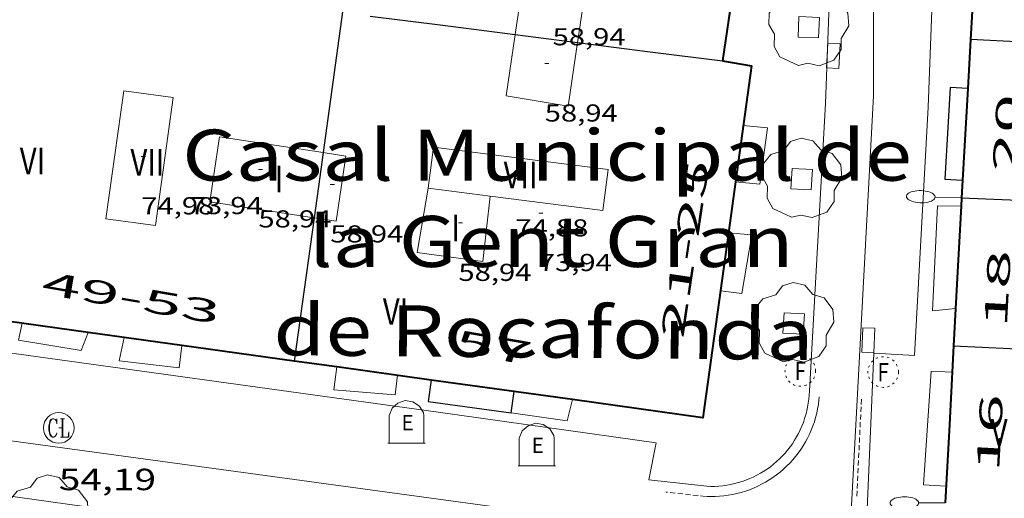
# Model space of a CAD drawing. Units: inches. Extents: x 453994 to 455009, y 4599498 to 4600017.
# Drawn here: x 454170 to 454218, y 4599738 to 4599762 of the extents above; entities that cross this region are included whole.
import ezdxf
from ezdxf.enums import TextEntityAlignment as Align

# ---------------------------------------------------------------- set-up
doc = ezdxf.new("R2010")
doc.units = ezdxf.units.IN
doc.header["$MEASUREMENT"] = 0
for name, pattern in [('DGN Style 1', [6.793133050000001, 0.01130305, -6.78183]), ('PUNTOS', [0.25, 0, -0.25]), ('TRAZOS2', [0.375, 0.25, -0.125])]:
    doc.linetypes.add(name, pattern=pattern)
for name, color, linetype, lineweight in [('ARBRE', 7, 'Continuous', 0), ('COS SORTINT-TRIBUNA', 7, 'Continuous', 0), ('COTA ALTIMETRICA', 7, 'Continuous', 0), ('COTA EDIFICI', 7, 'Continuous', 0), ('EIX VIA URBANA PAVIMENTADA', 7, 'Continuous', 0), ('EMBORNAL', 7, 'Continuous', 0), ('ESCOCELL', 7, 'Continuous', 0), ('FACANA EXTERIOR', 7, 'Continuous', 0), ('FANAL', 7, 'Continuous', 0), ('LINIA DE VOLADA', 7, 'Continuous', 0), ('LINIA VOLUMETRICA', 7, 'Continuous', 0), ('MITGERES', 7, 'Continuous', 0), ('REBAIX DE VORERA VIANANTS', 7, 'Continuous', 0), ('REGISTRE CLAVEGUERAM', 7, 'Continuous', 0), ('REGISTRE FIBRA OPTICA', 7, 'Continuous', 0), ('TEXT DE EQUIPAMENT', 7, 'Continuous', 0), ('TEXT DE NUMERO DE PLANTES', 7, 'Continuous', 0), ('TEXT DE NUMERO DE POLICIA', 7, 'Continuous', 0), ('VORERA', 7, 'Continuous', 0)]:
    doc.layers.add(name, color=color, linetype=linetype, lineweight=lineweight)
doc.layers.add('CONTENIDOR D ESCOMBRERIES', color=7, linetype='Continuous')
doc.styles.add('Style-Arial', font='ARIAL.TTF')

# ---------------------------------------------------------------- blocks, each defined once
blk = doc.blocks.new('RCLAVC')
at = {"color": 0, "linetype": 'ByBlock', "lineweight": -2, "flags": 128}
for points in [[(-0.158, 0.43), (-0.122, 0.26), (-0.122, 0.6), (-0.158, 0.43), (-0.228, 0.544), (-0.332, 0.6), (-0.402, 0.6), (-0.508, 0.544), (-0.578, 0.43), (-0.612, 0.316), (-0.648, 0.146), (-0.648, -0.146), (-0.612, -0.316), (-0.578, -0.43), (-0.508, -0.544), (-0.402, -0.6), (-0.332, -0.6), (-0.228, -0.544), (-0.158, -0.43), (-0.122, -0.316)], [(-0.402, 0.6), (-0.472, 0.544), (-0.542, 0.43), (-0.578, 0.316), (-0.612, 0.146), (-0.612, -0.146), (-0.578, -0.316), (-0.542, -0.43), (-0.472, -0.544), (-0.402, -0.6)], [(0.122, 0.6), (0.368, 0.6)], [(0.226, 0.6), (0.226, -0.6)], [(0.262, 0.6), (0.262, -0.6)], [(0.122, -0.6), (0.648, -0.6), (0.648, -0.26), (0.612, -0.6)]]:
    blk.add_lwpolyline(points, dxfattribs=at)
at = {"color": 0, "linetype": 'ByBlock', "lineweight": -2}
blk.add_circle((-0.001401012718677521, -0.0007607361078262329), 1, dxfattribs=at)
blk = doc.blocks.new('CESCOM')
at = {"color": 0, "linetype": 'ByBlock', "lineweight": -2}
for p, q in [((-0.56, 1.26), (-0.08, 1.42)), ((-0.08, 1.42), (0.42, 1.34)), ((0.42, 1.34), (0.86, 1.06)), ((-1.14, 0.44), (-0.9400000000000001, 0.92)), ((-0.9400000000000001, 0.92), (-0.56, 1.26)), ((0.86, 1.06), (1.12, 0.62)), ((1.12, 0.62), (1.14, 0.44))]:
    blk.add_line(p, q, dxfattribs=at)
at = {"color": 0, "linetype": 'ByBlock', "lineweight": -2, "flags": 128}
for points in [[(-1.14, -1.36), (-1.14, 0.44)], [(0, 0), (0, 0)], [(0, 0), (0, 0)], [(1.14, -1.36), (1.14, 0.44)], [(-1.22, -1.36), (1.22, -1.36)]]:
    blk.add_lwpolyline(points, dxfattribs=at)
at = {"color": 0, "linetype": 'ByBlock', "lineweight": -2, "style": 'Style-Arial'}
blk.add_text('E', height=0.9999600000000001, dxfattribs=at).set_placement((0.07102271484375001, -0.02001999999999998), align=Align.MIDDLE_CENTER)
blk = doc.blocks.new('ESCOSE')
at = {"color": 0, "linetype": 'ByBlock', "lineweight": -2, "flags": 128}
blk.add_lwpolyline([(-0.5, -0.5), (0.5, -0.5), (0.5, 0.5), (-0.5, 0.5)], close=True, dxfattribs=at)
blk = doc.blocks.new('ARBRE')
at = {"color": 0, "linetype": 'ByBlock', "lineweight": -2, "flags": 128}
blk.add_lwpolyline([(-0.507, -1.872), (-1.415, -1.448), (-1.697, -0.9400000000000001), (-1.675, -0.342), (-1.951, 0.138), (-1.943, 0.686), (-1.511, 1.208), (-0.871, 1.406), (-0.543, 1.846), (-0.027, 2.012), (0.541, 1.882), (0.933, 1.428), (1.495, 1.262), (1.921, 0.6940000000000001), (1.969, 0.068), (1.593, -0.562), (1.593, -1.098), (1.229, -1.618), (0.505, -1.886), (-0.049, -1.762), (-0.507, -1.872)], dxfattribs=at)
blk = doc.blocks.new('EMBORN')
at = {"color": 0, "linetype": 'ByBlock', "lineweight": -2, "flags": 128}
blk.add_lwpolyline([(0, 0), (1.2, 0), (1.2, 0.6), (0, 0.6)], close=True, dxfattribs=at)
blk = doc.blocks.new('RFOC')
at = {"color": 0, "linetype": 'ByBlock', "lineweight": -2}
blk.add_circle((0.001121296942234039, 0.0002408043146133423), 1, dxfattribs=at)
at = {"color": 0, "linetype": 'ByBlock', "lineweight": -2, "style": 'Style-Arial', "width": 0.833335}
blk.add_text('F', height=1.2, dxfattribs=at).set_placement((-6.955664062490995e-05, 0), align=Align.MIDDLE_CENTER)
blk = doc.blocks.new('FANALP')
at = {"color": 0, "linetype": 'ByBlock', "lineweight": -2, "flags": 128}
for points in [[(1.3, 0), (0, 0)], [(2.7, 0), (2.692, 0.046), (2.668, 0.09), (2.63, 0.132), (2.576, 0.17), (2.51, 0.206), (2.432, 0.236), (2.344, 0.262), (2.248, 0.28), (2.146, 0.294), (2.04, 0.3), (1.936, 0.298), (1.83, 0.292), (1.73, 0.278), (1.636, 0.256), (1.55, 0.23), (1.474, 0.198), (1.41, 0.162), (1.36, 0.122), (1.326, 0.08), (1.304, 0.036), (1.3, -0.01), (1.312, -0.056), (1.34, -0.1), (1.382, -0.14), (1.438, -0.18), (1.508, -0.214), (1.588, -0.242), (1.678, -0.266), (1.776, -0.284), (1.878, -0.296), (1.982, -0.3), (2.088, -0.298), (2.192, -0.288), (2.292, -0.272), (2.384, -0.252), (2.468, -0.224), (2.54, -0.19), (2.602, -0.154), (2.648, -0.112), (2.68, -0.07), (2.698, -0.024), (2.7, 0)]]:
    blk.add_lwpolyline(points, dxfattribs=at)
blk = doc.blocks.new('COTA')
at = {"color": 0, "linetype": 'ByBlock', "lineweight": -2}
blk.add_line((0, 0), (0.2, 0), dxfattribs=at)

msp = doc.modelspace()

# ---------------------------------------------------------------- linework, layer by layer
at = {"layer": 'COS SORTINT-TRIBUNA', "color": 1, "linetype": 'Continuous', "lineweight": 30, "flags": 128}
for points, elevation in [([(454216.5644749276, 4599758.524567029), (454215.701751196, 4599758.571557633), (454215.4397167067, 4599754.07955266), (454216.3027176957, 4599754.033546041)], 68.12812823211657), ([(454194.1805968137, 4599742.62069642), (454194.3276050237, 4599743.672696936)], 72.75211279470082)]:
    msp.add_lwpolyline(points, dxfattribs=dict(at, elevation=elevation))
at = {"layer": 'COS SORTINT-TRIBUNA', "color": 1, "linetype": 'Continuous', "lineweight": 30}
for points, elevation in [([(454216.5647522259, 4599758.524551924), (454216.5644749276, 4599758.524567029)], 68.12812824180583), ([(454190.2675821632, 4599744.235579332), (454190.1215948381, 4599743.189728101), (454194.1805968137, 4599742.62069642)], 72.75211279470082), ([(454190.267603001, 4599744.235728614), (454190.2675821632, 4599744.235579332)], 72.75211279470082)]:
    msp.add_lwpolyline(points, dxfattribs=dict(at, elevation=elevation))
at = {"layer": 'EIX VIA URBANA PAVIMENTADA', "color": 1, "linetype": 'Continuous', "lineweight": 20, "extrusion": (-6.903349651308914e-05, -0.0569240690237138, 0.9983785081822225), "elevation": -261814.0608246998, "flags": 128}
msp.add_lwpolyline([(448633.3425251395, 4592849.34793423), (448633.3425251396, 4592886.748664217)], dxfattribs=at)
at = {"layer": 'EIX VIA URBANA PAVIMENTADA', "color": 1, "linetype": 'Continuous', "lineweight": 20, "flags": 128}
for points, elevation in [([(454210.7345696315, 4599735.655560022), (454211.9347422414, 4599758.159585801)], 53.08475341001104), ([(454131.734177722, 4599746.540173288), (454141.4055339167, 4599745.115100724), (454210.7345696315, 4599735.655560022)], 55.01802609362117)]:
    msp.add_lwpolyline(points, dxfattribs=dict(at, elevation=elevation))
at = {"layer": 'FACANA EXTERIOR', "color": 1, "linetype": 'Continuous', "lineweight": 40, "extrusion": (-0.9706516347377108, 0.002987811714816774, 0.2404713641209008), "elevation": -427125.8018590961, "flags": 128}
msp.add_lwpolyline([(-4601144.574058292, 105891.4596352889), (-4601143.10704758, 105891.4575748241), (-4601137.265022068, 105890.1182726375)], dxfattribs=at)
at = {"layer": 'FACANA EXTERIOR', "color": 1, "linetype": 'Continuous', "lineweight": 40, "flags": 128}
for points, elevation in [([(454205.3478141107, 4599765.312640588), (454204.5367437393, 4599759.868644588)], 73.58592173146887), ([(454216.5644749276, 4599758.524567029), (454216.3027176927, 4599754.031546263), (454216.2567110582, 4599753.166545271)], 70.84666085730453), ([(454216.2343136037, 4599752.749552269), (454216.0616832052, 4599749.535541118), (454215.8656553434, 4599745.903536974)], 69.84610828923842), ([(454215.7971585755, 4599744.625555446), (454215.6596258575, 4599742.059532577), (454215.4525963777, 4599738.216528189)], 69.84610828923842)]:
    msp.add_lwpolyline(points, dxfattribs=dict(at, elevation=elevation))
at = {"layer": 'FACANA EXTERIOR', "color": 1, "linetype": 'Continuous', "lineweight": 40}
for points, elevation in [([(454216.703770547, 4599760.915553892), (454216.5644749276, 4599758.524567029)], 71.37911066600918), ([(454216.2567110579, 4599753.166545268), (454216.2343136037, 4599752.749552269)], 69.84610828923842), ([(454215.8656553434, 4599745.903536974), (454215.7971585755, 4599744.625555446)], 69.84610828923842)]:
    msp.add_lwpolyline(points, dxfattribs=dict(at, elevation=elevation))
for points in [[(454173.4414316527, 4599746.567436884, 72.9671703005352), (454164.7875902891, 4599747.766927418, 72.92611306447041), (454166.6484902809, 4599761.514984, 72.86287446878798)], [(454204.5367437393, 4599759.868644583, 73.5031139590512), (454205.9617440896, 4599759.623633391, 72.99811317609921), (454205.1791458537, 4599753.95258219, 73.0349702758241)], [(454205.1791458537, 4599753.95258219, 73.0349702758241), (454204.8330473496, 4599751.444600129, 73.05127006605304)], [(454204.8330473496, 4599751.444600129, 73.05127006605304), (454203.5836096467, 4599742.390624717, 73.11011334974401), (454197.1895702617, 4599743.276528001, 73.07979771466236)], [(454178.0445447194, 4599745.929409178, 72.98900928415773), (454173.4414316527, 4599746.567436884, 72.9671703005352)], [(454183.5465996449, 4599745.166781054, 73.015113202456), (454178.0445447194, 4599745.929409178, 72.98900928415773)], [(454185.632600414, 4599744.87776267, 73.02500341962329), (454183.5465996449, 4599745.166781054, 73.015113202456)], [(454185.6326006862, 4599744.877764778, 73.02500342091413), (454185.632600414, 4599744.87776267, 73.02500341962329)], [(454190.2675821632, 4599744.235579332, 73.04697895134277), (454185.6326006862, 4599744.877764778, 73.02500342091413)], [(454197.1895702617, 4599743.276528001, 73.07979771466236), (454190.2675821632, 4599744.235579332, 73.04697895134277)]]:
    msp.add_polyline3d(points, dxfattribs=at)
at = {"layer": 'LINIA DE VOLADA', "color": 7, "linetype": 'Continuous', "lineweight": 0, "flags": 128}
for points, elevation in [([(454205.1791458537, 4599753.95258219), (454206.3687007129, 4599753.823621312), (454206.7407222388, 4599756.584622769), (454205.5597213563, 4599756.709631924)], 72.68811269547521), ([(454216.2343136037, 4599752.749552269), (454215.0747062284, 4599752.771553623), (454214.8396668185, 4599747.625547429), (454215.9646694352, 4599747.740539071)], 69.52810779621122), ([(454178.0445447194, 4599745.929409178), (454178.0445969041, 4599745.929823983)], 72.78411284431363), ([(454215.7971585755, 4599744.625555446), (454214.7716442692, 4599744.667543359), (454214.3866013945, 4599739.095537641), (454215.4966026449, 4599739.033529122)], 69.24010734969602), ([(454197.1895702617, 4599743.276528001), (454197.1896064563, 4599743.276674605)], 72.75211279470082)]:
    msp.add_lwpolyline(points, dxfattribs=dict(at, elevation=elevation))
at = {"layer": 'LINIA DE VOLADA', "color": 7, "linetype": 'Continuous', "lineweight": 0}
for points, elevation in [([(454205.1786998467, 4599753.952630542), (454205.1791458537, 4599753.95258219)], 72.68811269547521), ([(454216.2347078598, 4599752.749544788), (454216.2343136037, 4599752.749552269)], 69.52810779621122), ([(454175.2095954831, 4599746.321846101), (454174.9685864369, 4599745.178846158), (454177.9065883667, 4599744.83282333), (454178.0445447194, 4599745.929409178)], 72.78411284431363), ([(454215.7976455411, 4599744.625535509), (454215.7971585755, 4599744.625555446)], 69.24010734969602), ([(454194.1805968137, 4599742.62069642), (454196.9325981591, 4599742.235674942), (454197.1895702617, 4599743.276528001)], 72.75211279470082)]:
    msp.add_lwpolyline(points, dxfattribs=dict(at, elevation=elevation))
for points in [[(454204.4416581411, 4599748.606627844, 72.75211279470082), (454205.4836587778, 4599748.477619738, 72.75211279470082), (454205.978681367, 4599751.353620442, 72.68811269547521), (454204.8330473496, 4599751.444600129, 72.68811269547521)], [(454204.8330473496, 4599751.444600129, 72.68811269547521), (454204.8326802808, 4599751.444629279, 72.68811269547521)], [(454170.2185929958, 4599747.013885044, 72.39011223345601), (454170.0345864356, 4599746.186885157, 72.68811269547521), (454173.0975872996, 4599745.674861123, 72.79211285671681), (454173.4414316527, 4599746.567436884, 72.79211285671681)], [(454173.4414316527, 4599746.567436884, 72.79211285671681), (454173.4415946087, 4599746.567859896, 72.79211285671681)], [(454185.632600414, 4599744.87776267, 72.57511250713719), (454185.4875919406, 4599743.754764136, 72.56811250942721), (454188.4895947587, 4599743.512740984, 72.56811250942721), (454188.6046021679, 4599744.465741589, 72.56811250942721)], [(454185.6326006862, 4599744.877764778, 72.57511252028002), (454185.632600414, 4599744.87776267, 72.57511250713719)]]:
    msp.add_polyline3d(points, dxfattribs=at)
at = {"layer": 'LINIA VOLUMETRICA', "color": 1, "linetype": 'Continuous', "lineweight": 20, "extrusion": (-6.346368074012406e-07, -0.08051005494095106, 0.9967537966082709), "elevation": -370254.300762051, "flags": 128}
msp.add_lwpolyline([(454158.1231751133, 4584838.867243876), (454158.495174941, 4584841.413513631), (454158.86817477, 4584843.959783384)], dxfattribs=at)
at = {"layer": 'LINIA VOLUMETRICA', "color": 1, "linetype": 'Continuous', "lineweight": 20, "extrusion": (0.06221035655641638, -0.07327954380697042, 0.995369268159594), "elevation": -308739.2951656354, "flags": 128}
msp.add_lwpolyline([(3323135.827554305, 3197747.615792842), (3323133.912821483, 3197745.930485037), (3323131.998088661, 3197744.245177231)], dxfattribs=at)
at = {"layer": 'LINIA VOLUMETRICA', "color": 1, "linetype": 'Continuous', "lineweight": 20, "elevation": 75.00711629085282, "flags": 128}
msp.add_lwpolyline([(454190.1216740824, 4599753.633744293), (454191.6376749608, 4599753.439732489), (454193.1536758391, 4599753.245720685)], dxfattribs=at)
at = {"layer": 'LINIA VOLUMETRICA', "color": 1, "linetype": 'Continuous', "lineweight": 20}
for points in [[(454197.440739597, 4599760.772699826, 73.63211415905282), (454196.9767151969, 4599757.651698508, 73.43111384742241), (454193.9417143763, 4599758.16372233, 73.00711319005282), (454194.381737806, 4599761.16172364, 73.24911356524962)], [(454176.7476394169, 4599751.797842922, 75.11111645209442), (454174.3206382113, 4599752.134861859, 75.10311643969122), (454175.1916871658, 4599758.408864976, 75.10311643969122), (454177.6186883716, 4599758.071846039, 75.16711653891682), (454176.7476394169, 4599751.797842922, 75.11111645209442)], [(454184.960679306, 4599755.376786154, 74.10511489239201), (454179.8866772591, 4599756.143825842, 74.00711474045282), (454179.4056523545, 4599752.959824555, 73.9111145916144), (454184.5186544165, 4599752.186784562, 73.9111145916144)], [(454193.1536758391, 4599753.245720685, 75.00711629085282), (454198.6826790391, 4599752.537677636, 75.00711629085282), (454198.9406947356, 4599754.553678804, 75.13511648930401), (454190.3796897788, 4599755.64974546, 75.07911640248163), (454190.1216740824, 4599753.633744293, 75.00711629085282)], [(454184.5186544165, 4599752.186784562, 73.9111145916144), (454185.5986548541, 4599752.023776115, 73.9111145916144), (454186.0796797585, 4599755.207777401, 74.12711492650082), (454184.960679306, 4599755.376786154, 74.10511489239201)], [(454193.1536758391, 4599753.245720685, 74.32611523503043), (454192.7986510238, 4599750.047718421, 74.14311495130721), (454189.5766492911, 4599750.477743534, 74.02311476525922), (454190.1216740824, 4599753.633744293, 75.00711629085282)]]:
    msp.add_polyline3d(points, dxfattribs=at)
at = {"layer": 'MITGERES', "color": 1, "linetype": 'Continuous', "lineweight": 30, "extrusion": (-0.7042867554730936, 0.08921508482333082, 0.7042874659577216), "elevation": 90542.37892917435, "flags": 128}
msp.add_lwpolyline([(-4620373.350202737, -89722.00682291696), (-4620369.867478636, -89722.06457640762), (-4620366.384628877, -89722.12373852011)], dxfattribs=at)
at = {"layer": 'MITGERES', "color": 1, "linetype": 'Continuous', "lineweight": 30, "extrusion": (0.1264815966458158, 0.9919689540050765, -1.991775479096491e-13), "elevation": 4620267.498857937, "flags": 128}
msp.add_lwpolyline([(131245.5736916051, 73.79011532426968), (131241.991924195, 73.73011523124568), (131238.410156785, 73.67111513977208)], dxfattribs=at)
at = {"layer": 'MITGERES', "color": 1, "linetype": 'Continuous', "lineweight": 30, "extrusion": (-0.03733942958380596, -0.4106991604421581, 0.9110060189759793), "elevation": -1906010.291660124, "flags": 128}
msp.add_lwpolyline([(35851.21768889972, 4210692.905568719), (35852.75299646182, 4210692.844946845), (35854.29934940167, 4210692.784324976)], dxfattribs=at)
at = {"layer": 'MITGERES', "color": 1, "linetype": 'Continuous', "lineweight": 30, "extrusion": (0.01636127072720597, -0.002084481953763569, 0.9998639726258646), "elevation": -2083.259931122568, "flags": 128}
msp.add_lwpolyline([(4620280.670936101, 130754.2292427848), (4620280.670936103, 130750.6520750953), (4620280.670936102, 130747.0749074058)], dxfattribs=at)
at = {"layer": 'MITGERES', "color": 1, "linetype": 'Continuous', "lineweight": 30, "extrusion": (0.4781535354878912, -3.631724068390887e-06, 0.8782762643310138), "elevation": 217232.2779202836, "flags": 128}
msp.add_lwpolyline([(4599764.096337259, -398868.2259470766), (4599764.23133745, -398865.316835142), (4599764.365337636, -398862.4077232078)], dxfattribs=at)
at = {"layer": 'MITGERES', "color": 1, "linetype": 'Continuous', "lineweight": 30, "extrusion": (0.6695615750998603, -0.1015431061005652, 0.7357827768799998), "elevation": -162915.0928911724, "flags": 128}
msp.add_lwpolyline([(4615855.691136758, 177111.3242779977), (4615854.020507392, 177111.2947453477), (4615852.47092068, 177111.2681659625)], dxfattribs=at)
at = {"layer": 'MITGERES', "color": 1, "linetype": 'Continuous', "lineweight": 30, "extrusion": (0.07365987875260217, 0.9945599817076431, 0.07365232547479177), "elevation": 4608193.079558539, "flags": 128}
msp.add_lwpolyline([(-113235.6016880371, -340258.4986347898), (-113239.1776394456, -340260.1200410702), (-113242.7525935837, -340261.7404446256)], dxfattribs=at)
at = {"layer": 'MITGERES', "color": 1, "linetype": 'Continuous', "lineweight": 30, "extrusion": (-0.9905488260851816, 0.1371605742962204, 5.544019834175936e-14), "elevation": 181012.7097804708, "flags": 128}
msp.add_lwpolyline([(-4618575.338317287, 72.75211278466551), (-4618571.794825373, 72.71011271954873), (-4618568.251333462, 72.66711265288151)], dxfattribs=at)
at = {"layer": 'MITGERES', "color": 1, "linetype": 'Continuous', "lineweight": 30, "extrusion": (-0.04580680591913862, -0.9989503173489093, 4.316035077115321e-15), "elevation": -4615723.808066075, "flags": 128}
msp.add_lwpolyline([(243039.4152606438, 69.9621084890065), (243043.5856432316, 67.5561047587441), (243047.7560258196, 65.15110103003211)], dxfattribs=at)
at = {"layer": 'REBAIX DE VORERA VIANANTS', "color": 1, "linetype": 'TRAZOS2', "lineweight": 0, "extrusion": (-0.0006680084355242078, -0.01011383103690741, 0.9999486307738448), "elevation": -46770.74887015588}
msp.add_lwpolyline([(454203.6890659108, 4599500.745677016), (454203.89606614, 4599500.739674347), (454204.1130664508, 4599500.742671083), (454204.3280674877, 4599500.753677569), (454204.5430679324, 4599500.774673443), (454204.7570684365, 4599500.803668934), (454204.9700696681, 4599500.84067416), (454205.1810703047, 4599500.887668801), (454205.39207167, 4599500.94267316), (454205.5980730971, 4599501.006677147), (454205.8010745732, 4599501.077680826), (454206.0030761164, 4599501.157684076), (454206.2000777213, 4599501.246686949), (454206.3940793827, 4599501.343689471), (454206.5820810818, 4599501.446691778), (454206.7670828453, 4599501.558693684), (454206.9500853347, 4599501.678705335), (454207.1250871984, 4599501.80570664), (454207.2940897681, 4599501.938717849), (454207.458091716, 4599502.078718665), (454207.6170943784, 4599502.225729322), (454207.7700964182, 4599502.379729604), (454207.9150991456, 4599502.537739917), (454208.0561019283, 4599502.703749888), (454208.189104746, 4599502.875759677), (454208.3131075742, 4599503.050769447), (454208.4311097726, 4599503.231768892), (454208.543112676, 4599503.418778236), (454208.6461155905, 4599503.608787565), (454208.7411185247, 4599503.802796807), (454208.8271214697, 4599503.999806033), (454208.907125105, 4599504.200825256), (454208.9781280983, 4599504.40683425), (454209.0401310873, 4599504.613843321), (454209.0941340807, 4599504.82285241), (454209.1391370776, 4599505.033861527), (454209.1761400866, 4599505.247870611), (454209.203143082, 4599505.461879837), (454209.2171456433, 4599505.62089198)], dxfattribs=at)
at = {"layer": 'REBAIX DE VORERA VIANANTS', "color": 1, "linetype": 'TRAZOS2', "lineweight": 0, "extrusion": (-0.002738451590671515, -0.05818269443872776, 0.9983021962065071), "elevation": -268815.7224234687}
msp.add_lwpolyline([(237454.9982343498, 4608177.466213566), (237454.9982343499, 4608172.607595326)], dxfattribs=at)
at = {"layer": 'REBAIX DE VORERA VIANANTS', "color": 1, "linetype": 'TRAZOS2', "lineweight": 0, "extrusion": (-0.01162912038131895, 0.001279649633154294, 0.9999315606860169), "elevation": 657.7044528260241}
msp.add_lwpolyline([(454173.6258789157, 4599741.458033662), (454171.6717421783, 4599741.673048998)], dxfattribs=at)
at = {"layer": 'VORERA', "color": 1, "linetype": 'Continuous', "lineweight": 0, "flags": 128}
for points, elevation in [([(454208.7986277805, 4599743.703588246), (454209.5817357791, 4599757.788603084)], 53.70008330707478), ([(454211.9556466183, 4599745.552566097), (454213.9526488721, 4599745.441550772)], 53.79608340531841), ([(454208.7986276948, 4599743.703587187), (454208.7986277805, 4599743.703588246)], 53.69998736430132)]:
    msp.add_lwpolyline(points, dxfattribs=dict(at, elevation=elevation))
at = {"layer": 'VORERA', "color": 1, "linetype": 'Continuous', "lineweight": 0, "extrusion": (-0.002622623850897298, -0.04716973445355569, 0.9988834456510518), "elevation": -218106.2673603761, "flags": 128}
msp.add_lwpolyline([(198163.3536490656, 4612713.885138637), (198163.3536490656, 4612726.077546638)], dxfattribs=at)
at = {"layer": 'VORERA', "color": 1, "linetype": 'Continuous', "lineweight": 0, "extrusion": (-0.0886260538669515, -0.05425764088146745, 0.9945861103906237), "elevation": -289772.8507480607, "flags": 128}
msp.add_lwpolyline([(-3685803.909855895, 2773959.063316953), (-3685788.374113946, 2773948.554780907), (-3685787.285347349, 2773950.181101961)], dxfattribs=at)
at = {"layer": 'VORERA', "color": 1, "linetype": 'Continuous', "lineweight": 0}
for points, elevation in [([(454203.769584441, 4599739.030618098), (454203.9655848064, 4599739.024617918), (454204.161584946, 4599739.027614128), (454204.3565859645, 4599739.037620559), (454204.5515860663, 4599739.056614862), (454204.7455861509, 4599739.082608334), (454204.9385871128, 4599739.11661191), (454205.1295871582, 4599739.158603511), (454205.3195880806, 4599739.208605208), (454205.5065889824, 4599739.266605996), (454205.6915898665, 4599739.331605975), (454205.8735907323, 4599739.403605165), (454206.0515915764, 4599739.483603459), (454206.2275924003, 4599739.571600824), (454206.3985932071, 4599739.665597555), (454206.566593995, 4599739.766593494), (454206.73059566, 4599739.874599705), (454206.8885964085, 4599739.989594135), (454207.0425980359, 4599740.110598955), (454207.1915987495, 4599740.237592094), (454207.3356003421, 4599740.370595643), (454207.4736010198, 4599740.509587528), (454207.6056025774, 4599740.653589963), (454207.7326041178, 4599740.803591763), (454207.8526056415, 4599740.958593083), (454207.9656071504, 4599741.117594041), (454208.0726077471, 4599741.281583456), (454208.173609224, 4599741.450583422), (454208.2666106882, 4599741.622583165), (454208.3526121375, 4599741.798582548), (454208.4316135752, 4599741.977581694), (454208.5036158966, 4599742.159591645), (454208.5676173088, 4599742.344590328), (454208.623618708, 4599742.532588791), (454208.6726200975, 4599742.722587135), (454208.7136214786, 4599742.913585498), (454208.7466228493, 4599743.106583759), (454208.7716242116, 4599743.300582041), (454208.7886264619, 4599743.495591388), (454208.7986278084, 4599743.691589691), (454208.7986276948, 4599743.703587187)], 53.64385473567381), ([(454208.7986276948, 4599743.703587187), (454208.7986277805, 4599743.703588246)], 53.70008325655363), ([(454203.769584646, 4599739.030620624), (454203.769584441, 4599739.030618098)], 53.64385473567381)]:
    msp.add_lwpolyline(points, dxfattribs=dict(at, elevation=elevation))
at = {"layer": 'VORERA', "color": 1, "linetype": 'Continuous', "lineweight": 0, "extrusion": (0.02706248887387198, -0.003787805329832167, 0.9996265673874094), "elevation": -5077.831611026906, "flags": 128}
msp.add_lwpolyline([(4618289.170921616, 187698.0985736597), (4618289.170921616, 187763.0910469149)], dxfattribs=at)
at = {"layer": 'VORERA', "color": 1, "linetype": 'Continuous', "lineweight": 0}
for points in [[(454214.9580302474, 4599795.499620755, 56.64108781620642), (454215.0579681238, 4599787.291607272, 56.17508709372002), (454215.1258446359, 4599771.002581501, 55.33508579138401), (454214.6287421847, 4599757.601564495, 54.37208429834881)], [(454209.9939945533, 4599791.809652699, 56.30508729527201), (454210.0079599758, 4599787.249645524, 56.17508709372002), (454210.0758374362, 4599771.085619948, 55.33508579138401), (454209.5817357788, 4599757.78860308, 54.37208429834881)], [(454203.769584441, 4599739.030618098, 53.64408316965761), (454200.923582396, 4599739.342640175, 53.60408310764161), (454201.2945967273, 4599741.155640171, 53.72408329368961), (454190.5965916215, 4599742.668723688, 53.84408347973761), (454160.5955765287, 4599746.809957742, 54.54808457121921), (454141.5835678657, 4599749.553106249, 55.15608551386241), (454141.1485526536, 4599747.637106579, 55.09208541463681), (454136.0975511887, 4599748.476146204, 55.32408577432962)], [(454203.769584441, 4599739.030618098, 53.64408316965761), (454203.769584646, 4599739.030620624, 53.64408316965761)], [(454203.769584646, 4599739.030620624, 53.64408316965761), (454203.769584441, 4599739.030618098, 53.64408316965761)]]:
    msp.add_polyline3d(points, dxfattribs=at)

# ---------------------------------------------------------------- block references
at = {"layer": 'ARBRE', "color": 3, "linetype": 'Continuous', "lineweight": 0, "xscale": 1.000001550400009, "yscale": 1.000001550399986, "zscale": 1.0000015504, "rotation": 359.9995652666707}
for p in [(454208.7697628366, 4599761.520615027, 54.58908463478561), (454208.4237058337, 4599754.078606115, 54.22408406888961), (454208.0306515274, 4599747.001598124, 53.75208333710081), (454171.4875233975, 4599737.581860792, 54.09908387508961)]:
    msp.add_blockref('ARBRE', p, dxfattribs=at)
at = {"layer": 'CONTENIDOR D ESCOMBRERIES', "color": 7, "linetype": 'Continuous', "lineweight": 0, "xscale": 0.7500011627999923, "yscale": 0.7500011628000038, "zscale": 0.7500011628000001, "rotation": 359.9995652666702}
for p in [(454189.0505853852, 4599742.162734634, 53.84008347353601), (454195.4325868727, 4599741.054684493, 53.88008353555201)]:
    msp.add_blockref('CESCOM', p, dxfattribs=at)
at = {"layer": 'COTA ALTIMETRICA', "color": 7, "linetype": 'Continuous', "lineweight": 0, "xscale": 1.000001550400009, "yscale": 1.000001550399986, "zscale": 1.0000015504, "rotation": 359.9995652666707}
msp.add_blockref('COTA', (454172.0075568908, 4599741.889863526, 54.19008401617602), dxfattribs=at)
at = {"layer": 'COTA EDIFICI', "color": 7, "linetype": 'Continuous', "lineweight": 0, "xscale": 1.000001550400009, "yscale": 1.000001550399986, "zscale": 1.0000015504, "rotation": 359.9995652666707}
for p in [(454195.8277292431, 4599759.73771046, 58.93509137282401), (454176.0526640688, 4599755.188853452, 74.97511624124002), (454178.427667842, 4599755.20083545, 73.93511462882401), (454181.793668121, 4599754.549808901, 58.93509137282401), (454185.3176680001, 4599753.813781022, 58.93509137282401), (454194.3876843079, 4599754.109712661, 74.87911609240162), (454195.5366732209, 4599752.413701314, 73.93511462882401), (454191.5966634476, 4599751.93073046, 58.93509137282401)]:
    msp.add_blockref('COTA', p, dxfattribs=at)
at = {"layer": 'EMBORNAL', "color": 7, "linetype": 'Continuous', "lineweight": 0, "yscale": 1.000001550399986, "zscale": 1.0000015504}
for p, xscale, rotation in [((454209.7027583269, 4599760.735606731, 54.51008451230401), 1.000001550399992, 266.8178851891186), ((454211.96364679, 4599745.573566069, 53.78308338516321), 1.000001550399994, 87.54474533632168)]:
    msp.add_blockref('EMBORN', p, dxfattribs=dict(at, xscale=xscale, rotation=rotation))
at = {"layer": 'ESCOCELL', "color": 1, "linetype": 'Continuous', "lineweight": 0, "yscale": 1.000001550399986, "zscale": 1.0000015504}
for p, xscale, rotation in [((454208.7697628366, 4599761.520615027, 54.58908463478561), 1.000001550399999, 267.8721094442877), ((454208.4237058337, 4599754.078606115, 54.22408406888961), 1.000001550399992, 86.81788518911857), ((454208.0306515274, 4599747.001598124, 53.75208333710081), 1.000001550399992, 266.8178851891186)]:
    msp.add_blockref('ESCOSE', p, dxfattribs=dict(at, xscale=xscale, rotation=rotation))
at = {"layer": 'FANAL', "color": 7, "linetype": 'Continuous', "lineweight": 0, "zscale": 1.0000015504}
for p, xscale, yscale, rotation in [((454216.2567110579, 4599753.166545268, 69.84610828923842), 1.000003584219473, 1.000003584219485, 178.5850926621412), ((454215.4525963777, 4599738.216528189, 69.84610828923842), 1.000001550400009, 1.000001550399986, 179.9995652666707)]:
    msp.add_blockref('FANALP', p, dxfattribs=dict(at, xscale=xscale, yscale=yscale, rotation=rotation))
at = {"layer": 'REGISTRE CLAVEGUERAM', "color": 7, "linetype": 'Continuous', "lineweight": 0, "xscale": 0.7500011627999923, "yscale": 0.7500011628000038, "zscale": 0.7500011628000001, "rotation": 359.9995652666702}
msp.add_blockref('RCLAVC', (454172.0075568908, 4599741.889863526, 54.19008401617602), dxfattribs=at)
at = {"layer": 'REGISTRE FIBRA OPTICA', "color": 1, "linetype": 'PUNTOS', "lineweight": 0, "xscale": 0.7500011627999923, "yscale": 0.7500011628000038, "zscale": 0.7500011628000001, "rotation": 359.9995652666702}
for p in [(454208.3526344084, 4599744.679592082, 53.70808326888321), (454212.4166402993, 4599744.625561162, 53.74008331849601)]:
    msp.add_blockref('RFOC', p, dxfattribs=at)

# ---------------------------------------------------------------- texts
at = {"layer": 'COTA ALTIMETRICA', "color": 7, "linetype": 'Continuous', "lineweight": 0, "style": 'Style-Arial', "width": 1.333331428571429}
msp.add_text('54,19', height=1.05000162792, rotation=359.99956526667, dxfattribs=at).set_placement((454172.0075417158, 4599739.889860424, 54.19008401617602), align=Align.TOP_LEFT)
at = {"layer": 'COTA EDIFICI', "color": 7, "linetype": 'Continuous', "lineweight": 0, "style": 'Style-Arial', "width": 1.25}
for s, p in [('58,94', (454196.2107430013, 4599761.472710244, 58.93509137282401)), ('58,94', (454195.8277140681, 4599757.73770736, 58.93509137282401)), ('74,98', (454176.0526488937, 4599753.188850352, 74.97511624124002)), ('73,94', (454178.4276526669, 4599753.200832349, 73.93511462882401)), ('58,94', (454181.793652946, 4599752.549805799, 58.93509137282401)), ('58,94', (454185.317652825, 4599751.813777921, 58.93509137282401)), ('74,88', (454194.3876691328, 4599752.109709561, 74.87911609240162)), ('73,94', (454195.5366580458, 4599750.413698212, 73.93511462882401)), ('58,94', (454191.5966482725, 4599749.930727359, 58.93509137282401))]:
    msp.add_text(s, height=0.8400013023360002, rotation=359.99956526667, dxfattribs=at).set_placement(p, align=Align.TOP_LEFT)
at = {"layer": 'TEXT DE EQUIPAMENT', "color": 7, "linetype": 'DGN Style 1', "lineweight": 0, "style": 'Style-Arial', "width": 1.206399834880132}
for s, rotation, p in [('Casal Municipal de ', 359.99956526667, (454196.4010965398, 4599755.251380373)), ('la Gent Gran', 359.99956526667, (454196.1447935046, 4599751.02447746)), ('de Rocafonda', 359.4818435929849, (454195.7696141743, 4599746.586387121))]:
    msp.add_text(s, height=2.500005876003101, rotation=rotation, dxfattribs=at).set_placement(p, align=Align.MIDDLE_CENTER)
at = {"layer": 'TEXT DE NUMERO DE PLANTES', "color": 7, "linetype": 'Continuous', "lineweight": 0, "style": 'Style-Arial', "width": 0.8076910650906692}
for s, p in [('VI', (454170.7185643625, 4599754.962894576)), ('VII', (454176.3520341739, 4599754.900851735)), ('I', (454182.8091277378, 4599754.087801481)), ('VII', (454194.646057855, 4599754.283711971)), ('I', (454191.4631229294, 4599751.685732094)), ('VI', (454188.5145360099, 4599747.589748115)), ('V', (454218.1028895113, 4599741.670514436))]:
    msp.add_text(s, height=1.300004015523101, rotation=359.99956526667, dxfattribs=at).set_placement(p, align=Align.MIDDLE_CENTER)
at = {"layer": 'TEXT DE NUMERO DE POLICIA', "color": 7, "linetype": 'DGN Style 1', "lineweight": 20, "style": 'Style-Arial'}
for s, rotation, width, p in [('20', 86.66579580694663, 2.249995982150032, (454218.4409408901, 4599756.336524067)), ('21-25', 81.52615417575089, 2.249995982150032, (454202.7093064206, 4599750.664341482)), ('18', 86.91060970573689, 2.249995982150032, (454218.019991225, 4599748.707900792)), ('49-53', 350.2440902739708, 2.249995982150032, (454175.5581297689, 4599748.272585359)), ('57', 350.2440902739708, 2.249995982150032, (454193.3205841246, 4599745.831422818)), ('16', 86.93201805193958, 2.249995982150031, (454217.6404791766, 4599741.638707787))]:
    msp.add_text(s, height=1.120003736451101, rotation=rotation, dxfattribs=dict(at, width=width)).set_placement(p, align=Align.MIDDLE_CENTER)

doc.saveas('drawing.dxf')
